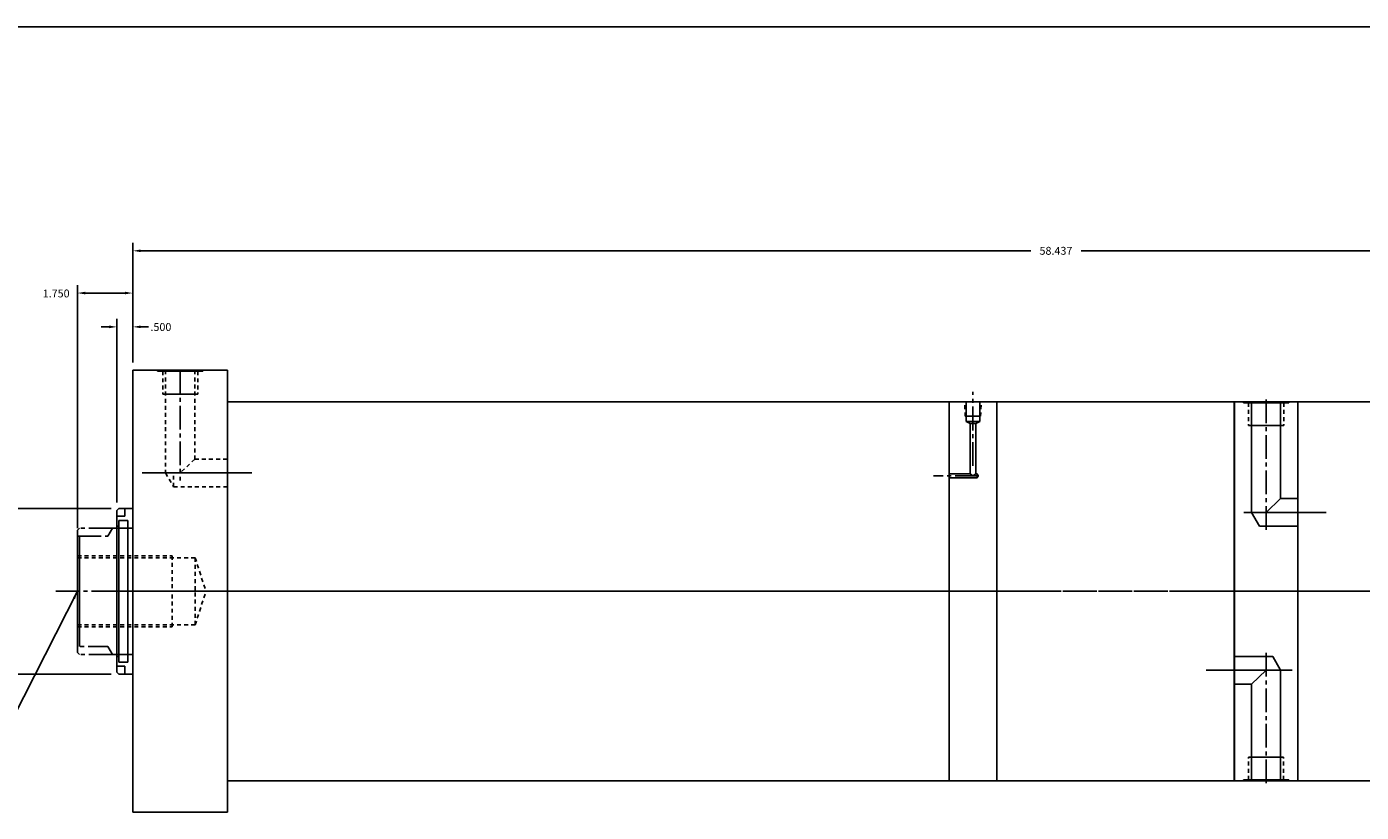
# Model space of a CAD drawing. Extents: x -15 to 95, y 3 to 66.
# Drawn here: x 26 to 68, y 41 to 66 of the extents above; entities that cross this region are included whole.
import ezdxf

# ---------------------------------------------------------------- set-up
doc = ezdxf.new("R2010")
doc.units = 0
doc.header["$MEASUREMENT"] = 0
doc.header["$PDMODE"] = 35
for name, pattern in [('CENTER2', [1.125, 0.75, -0.125, 0.125, -0.125]), ('HIDDEN2', [0.1875, 0.125, -0.0625]), ('PHANTOM2', [1.25, 0.625, -0.125, 0.125, -0.125, 0.125, -0.125])]:
    doc.linetypes.add(name, pattern=pattern)
doc.layers.get('DEFPOINTS').update_dxf_attribs({"linetype": 'CONTINUOUS'})
for name, color, linetype in [('CENTER', 3, 'CENTER2'), ('HIDDEN', 9, 'HIDDEN2'), ('PHANTOM', 5, 'PHANTOM2'), ('SOLID', 7, 'CONTINUOUS'), ('TEXT-DIM', 4, 'CONTINUOUS')]:
    doc.layers.add(name, color=color, linetype=linetype)
doc.styles.add('ROMANS', font='romans', dxfattribs={"height": 0.25})
doc.dimstyles.new('HALF', dxfattribs={"dimtxt": 0.25, "dimasz": 0.25, "dimexe": 0.25, "dimexo": 0.25, "dimgap": 0.18, "dimtad": 0, "dimtih": 1, "dimtoh": 1, "dimdec": 3, "dimzin": 4, "dimdsep": 46, "dimtxsty": 'ROMANS', "dimcen": 0.188, "dimclrd": 256, "dimclre": 256, "dimclrt": 256, "dimadec": 0, "dimazin": 0, "dimtfac": 0.748, "dimtdec": 3, "dimtofl": 0, "dimtmove": 2, "dimatfit": 3, "dimfxl": 0, "dimtolj": 1, "dimtzin": 4, "dimarcsym": 0})

# ---------------------------------------------------------------- blocks, each defined once
blk = doc.blocks.new('*D0')
at = {"layer": 'DEFPOINTS', "color": 0}
for p in [(88.029, 58.846), (29.592, 55.06), (88.029, 55.061)]:
    blk.add_point(p, dxfattribs=at)
at = {"layer": 'TEXT-DIM', "lineweight": -2}
for p, q in [((29.592, 55.31), (29.592, 59.096)), ((29.842, 58.846), (58.011, 58.846)), ((87.779, 58.846), (59.609, 58.846)), ((88.029, 55.311), (88.029, 59.096))]:
    blk.add_line(p, q, dxfattribs=at)
at = {"layer": 'TEXT-DIM'}
for points in [[(29.842, 58.888), (29.842, 58.805), (29.592, 58.846)], [(87.779, 58.888), (87.779, 58.805), (88.029, 58.846)]]:
    blk.add_solid(points, dxfattribs=at)
at = {"layer": 'TEXT-DIM', "insert": (58.81, 58.846), "char_height": 0.25, "attachment_point": 5, "style": 'ROMANS'}
blk.add_mtext('\\A1;58.437', dxfattribs=at)
blk = doc.blocks.new('*D1')
at = {"layer": 'DEFPOINTS', "color": 0}
for p in [(27.842, 57.508), (29.592, 55.06), (27.842, 49.81)]:
    blk.add_point(p, dxfattribs=at)
at = {"layer": 'TEXT-DIM', "lineweight": -2}
for p, q in [((27.842, 50.06), (27.842, 57.758)), ((29.342, 57.508), (28.092, 57.508)), ((29.592, 55.31), (29.592, 57.758))]:
    blk.add_line(p, q, dxfattribs=at)
at = {"layer": 'TEXT-DIM'}
for points in [[(28.092, 57.55), (28.092, 57.466), (27.842, 57.508)], [(29.342, 57.55), (29.342, 57.466), (29.592, 57.508)]]:
    blk.add_solid(points, dxfattribs=at)
at = {"layer": 'TEXT-DIM', "insert": (27.166, 57.495), "char_height": 0.25, "attachment_point": 5, "style": 'ROMANS'}
blk.add_mtext('\\A1;1.750', dxfattribs=at)
blk = doc.blocks.new('*D2')
at = {"layer": 'DEFPOINTS', "color": 0}
for p in [(29.092, 56.437), (29.592, 55.06), (29.092, 50.624)]:
    blk.add_point(p, dxfattribs=at)
at = {"layer": 'TEXT-DIM', "lineweight": -2}
for p, q in [((29.092, 50.874), (29.092, 56.687)), ((29.592, 55.31), (29.592, 56.687)), ((28.842, 56.437), (28.592, 56.437)), ((29.842, 56.437), (30.092, 56.437))]:
    blk.add_line(p, q, dxfattribs=at)
at = {"layer": 'TEXT-DIM'}
for points in [[(28.842, 56.479), (28.842, 56.395), (29.092, 56.437)], [(29.842, 56.479), (29.842, 56.395), (29.592, 56.437)]]:
    blk.add_solid(points, dxfattribs=at)
at = {"layer": 'TEXT-DIM', "insert": (30.482, 56.433), "char_height": 0.25, "attachment_point": 5, "style": 'ROMANS'}
blk.add_mtext('\\A1;.500', dxfattribs=at)
blk = doc.blocks.new('*D7')
at = {"layer": 'DEFPOINTS', "color": 0}
for p in [(29.154, 50.686), (25.298, 45.435), (29.154, 45.435)]:
    blk.add_point(p, dxfattribs=at)
at = {"layer": 'TEXT-DIM', "lineweight": -2}
for p, q in [((28.904, 50.686), (25.048, 50.686)), ((25.298, 50.436), (25.298, 48.365)), ((25.298, 45.685), (25.298, 47.755)), ((28.904, 45.435), (25.048, 45.435))]:
    blk.add_line(p, q, dxfattribs=at)
at = {"layer": 'TEXT-DIM'}
for points in [[(25.256, 50.436), (25.34, 50.436), (25.298, 50.686)], [(25.256, 45.685), (25.34, 45.685), (25.298, 45.435)]]:
    blk.add_solid(points, dxfattribs=at)
at = {"layer": 'TEXT-DIM', "insert": (25.298, 48.06), "char_height": 0.25, "attachment_point": 5, "style": 'ROMANS'}
blk.add_mtext('\\A1;5.251 %%c', dxfattribs=at)

msp = doc.modelspace()

# ---------------------------------------------------------------- linework, layer by layer
at = {"layer": 'CENTER'}
for p, q in [((31.0918, 55.0603), (31.0918, 51.568)), ((56.1841, 52.0345), (56.1841, 54.3831)), ((65.4608, 54.1366), (65.4608, 49.8947)), ((56.37, 51.7223), (54.9341, 51.7223)), ((56.37, 51.7223), (54.9341, 51.7223)), ((27.1605, 48.0603), (32.6071, 48.0603)), ((28.894, 48.0603), (32.2007, 48.0603)), ((28.9461, 48.0603), (33.902, 48.0603)), ((31.5596, 48.0603), (56.6294, 48.0603)), ((33.0918, 48.0603), (55.5659, 48.0603)), ((35.0444, 48.0603), (58.3393, 48.0603)), ((55.7236, 48.0603), (86.3998, 48.0608)), ((55.9019, 48.0603), (65.6561, 48.0602)), ((67.7893, 48.0602), (63.3021, 48.0602)), ((66.733, 48.0602), (64.4501, 48.0602)), ((65.4286, 48.0602), (87.4741, 48.0608)), ((65.4608, 41.9837), (65.4608, 46.2257))]:
    msp.add_line(p, q, dxfattribs=at)
at = {"layer": 'CENTER', "linetype": 'Continuous'}
for p, q in [((29.8879, 51.8103), (33.3643, 51.8103)), ((64.7569, 50.5602), (67.3583, 50.5602)), ((66.2897, 45.5602), (63.5632, 45.5602))]:
    msp.add_line(p, q, dxfattribs=at)
at = {"layer": 'CENTER', "color": 7}
msp.add_line((27.8416, 49.8103), (28.8058, 49.8103), dxfattribs=at)
at = {"layer": 'DEFPOINTS'}
for p, q in [((32.5918, 54.0603), (32.5918, 53.0603)), ((29.5918, 50.3958), (29.5918, 45.7248))]:
    msp.add_line(p, q, dxfattribs=at)
at = {"layer": 'DEFPOINTS', "color": 0, "linetype": 'ByBlock'}
for p in [(32.5918, 55.0603), (32.5918, 55.0603), (27.8416, 46.1223), (27.8416, 46.1223), (28.8416, 46.2483), (28.8416, 46.2483)]:
    msp.add_point(p, dxfattribs=at)
at = {"layer": 'HIDDEN'}
for p, q in [((30.5395, 55.0303), (30.5395, 54.3103)), ((30.6308, 55.0603), (30.6308, 51.8103)), ((31.5528, 55.0603), (31.5528, 52.2483)), ((31.6535, 55.0303), (31.6535, 54.3103)), ((30.5688, 54.3103), (30.5395, 54.3103)), ((30.5395, 54.3103), (31.6148, 54.3103)), ((31.6148, 54.3103), (31.6535, 54.3103)), ((55.9417, 53.6049), (55.9191, 54.0603)), ((56.4266, 53.6049), (56.4476, 54.0603)), ((64.9085, 54.0302), (64.9085, 53.3102)), ((66.0225, 54.0302), (66.0225, 53.3102)), ((64.9378, 53.3102), (64.9085, 53.3102)), ((64.9085, 53.3102), (65.9838, 53.3102)), ((65.9838, 53.3102), (66.0225, 53.3102)), ((31.5528, 52.2483), (31.0918, 51.8103)), ((31.5528, 52.2483), (32.5918, 52.2483)), ((30.6308, 51.8103), (30.8837, 51.3723)), ((30.8837, 51.3723), (30.8837, 51.8103)), ((30.8837, 51.3723), (32.5918, 51.3723)), ((27.8416, 49.1853), (30.8416, 49.1853)), ((27.8416, 49.1233), (31.5657, 49.1233)), ((30.8416, 49.1853), (30.8416, 48.0603)), ((31.5657, 49.1233), (31.5657, 48.0603)), ((31.5657, 49.1233), (31.9067, 48.0603)), ((30.8416, 46.9353), (30.8416, 48.0603)), ((31.5657, 46.9973), (31.5657, 48.0603)), ((31.5657, 46.9973), (31.9067, 48.0603)), ((27.8416, 46.9973), (31.5657, 46.9973)), ((27.8416, 46.9353), (30.8416, 46.9353)), ((64.899, 42.0902), (64.899, 42.8102)), ((64.9378, 42.8102), (64.899, 42.8102)), ((66.013, 42.8102), (64.9378, 42.8102)), ((65.9838, 42.8102), (66.013, 42.8102)), ((66.013, 42.0902), (66.013, 42.8102))]:
    msp.add_line(p, q, dxfattribs=at)
at = {"layer": 'PHANTOM'}
for p, q in [((27.8416, 49.9983), (27.9036, 50.0603)), ((27.8416, 49.9983), (27.8416, 49.8723)), ((28.8251, 50.0603), (27.9036, 50.0603)), ((27.8416, 46.1223), (27.8416, 46.2483)), ((27.8416, 46.1223), (27.9036, 46.0603)), ((28.8251, 46.0603), (27.9036, 46.0603))]:
    msp.add_line(p, q, dxfattribs=at)
at = {"layer": 'PHANTOM', "color": 7}
msp.add_line((28.8058, 46.3103), (27.8416, 46.3103), dxfattribs=at)
at = {"layer": 'SOLID'}
for p, q in [((80.6382, 65.9455), (-14.635, 65.9455)), ((29.5918, 55.0603), (29.5918, 48.0603)), ((30.3733, 55.0603), (31.8103, 55.0603)), ((30.3733, 55.0603), (30.3733, 55.0303)), ((30.3733, 55.0303), (31.8103, 55.0303)), ((31.8103, 55.0603), (31.8103, 55.0303)), ((32.5918, 55.0603), (32.5918, 42.0603)), ((30.5688, 54.3103), (31.6148, 54.3103)), ((32.5918, 54.0603), (55.4341, 54.0603)), ((55.4341, 54.0603), (56.9341, 54.0603)), ((55.4341, 42.0603), (55.4341, 54.0603)), ((55.9651, 53.4403), (55.9651, 54.0603)), ((56.4031, 53.4403), (56.4031, 54.0603)), ((56.9341, 42.0603), (56.9341, 54.0603)), ((56.9341, 54.0603), (64.4608, 54.0602)), ((64.4501, 42.0603), (64.4501, 54.0603)), ((64.4608, 54.0602), (66.4608, 54.0602)), ((64.4608, 42.0602), (64.4608, 54.0602)), ((64.7423, 54.0602), (66.1793, 54.0602)), ((64.7423, 54.0602), (64.7423, 54.0302)), ((64.7423, 54.0302), (66.1793, 54.0302)), ((64.9998, 54.0602), (64.9998, 50.5602)), ((65.9218, 54.0602), (65.9218, 50.9982)), ((66.1793, 54.0602), (66.1793, 54.0302)), ((66.4608, 54.0602), (86.2788, 54.0608)), ((66.4608, 42.0602), (66.4608, 54.0602)), ((55.9417, 53.6049), (56.4266, 53.6049)), ((55.9651, 53.4403), (56.4031, 53.4403)), ((56.0901, 53.3777), (55.9651, 53.4403)), ((56.2781, 53.3777), (56.0901, 53.3777)), ((56.0901, 51.7843), (56.0901, 53.3777)), ((56.4031, 53.4403), (56.2781, 53.3777)), ((56.2781, 51.7843), (56.2781, 53.3777)), ((64.9378, 53.3102), (65.9838, 53.3102)), ((56.0901, 51.7843), (55.4341, 51.7843)), ((56.3143, 51.6603), (55.4341, 51.6603)), ((56.0901, 51.7843), (56.1841, 51.7223)), ((56.1841, 51.7223), (56.2781, 51.7843)), ((56.3143, 51.7843), (56.2781, 51.7843)), ((56.3143, 51.7843), (56.3501, 51.7223)), ((56.3143, 51.7843), (56.3143, 51.6603)), ((56.3143, 51.6603), (56.3501, 51.7223)), ((65.9218, 50.9982), (65.4608, 50.5602)), ((65.9218, 50.9982), (66.4608, 50.9982)), ((29.0918, 50.6238), (29.1538, 50.6858)), ((29.0918, 50.6238), (29.0918, 48.0603)), ((29.0918, 50.4358), (29.3418, 50.4358)), ((29.1538, 50.6858), (29.5918, 50.6858)), ((29.1538, 50.3088), (29.1538, 48.0603)), ((29.1538, 50.3088), (29.4348, 50.3088)), ((29.3418, 50.6858), (29.3418, 50.4358)), ((29.4348, 50.3088), (29.4348, 48.0603)), ((29.5918, 50.6858), (29.5918, 50.3958)), ((64.9998, 50.5602), (65.2526, 50.1222)), ((27.8416, 49.8723), (27.8416, 48.0603)), ((28.8058, 49.8103), (28.9501, 50.0603)), ((28.8251, 50.0603), (29.5918, 50.0603)), ((29.0918, 50.1278), (29.1538, 50.1278)), ((29.4348, 50.0608), (29.5918, 50.0608)), ((65.2526, 50.1222), (66.4608, 50.1222)), ((27.9036, 49.8103), (27.9036, 46.3103)), ((27.8416, 46.2483), (27.8416, 48.0603)), ((29.0918, 45.4968), (29.0918, 48.0603)), ((29.1538, 45.8118), (29.1538, 48.0603)), ((29.4348, 45.8118), (29.4348, 48.0603)), ((29.5918, 41.0603), (29.5918, 48.0603)), ((28.8058, 46.3103), (28.9501, 46.0603)), ((28.8251, 46.0603), (29.5918, 46.0603)), ((29.4348, 46.0598), (29.5918, 46.0598)), ((29.0918, 45.9928), (29.1538, 45.9928)), ((29.0918, 45.6848), (29.3418, 45.6848)), ((29.1538, 45.8118), (29.4348, 45.8118)), ((29.3418, 45.4348), (29.3418, 45.6848)), ((29.5918, 45.4348), (29.5918, 45.7248)), ((65.6689, 45.9982), (64.4608, 45.9982)), ((65.9218, 45.5602), (65.6689, 45.9982)), ((29.0918, 45.4968), (29.1538, 45.4348)), ((29.1538, 45.4348), (29.5918, 45.4348)), ((64.9998, 45.1222), (65.4608, 45.5602)), ((65.9218, 42.0602), (65.9218, 45.5602)), ((64.9998, 45.1222), (64.4608, 45.1222)), ((64.9998, 42.0602), (64.9998, 45.1222)), ((32.5918, 43.0603), (32.5918, 41.0603)), ((55.4341, 43.0603), (55.4341, 42.0603)), ((56.9341, 43.0603), (56.9341, 42.0603)), ((64.4608, 43.0567), (64.4608, 42.0602)), ((65.9838, 42.8102), (64.9378, 42.8102)), ((66.4608, 43.0567), (66.4608, 42.0602)), ((32.5918, 42.0603), (55.4341, 42.0603)), ((55.4341, 42.0603), (56.9341, 42.0603)), ((56.9341, 42.0603), (64.4608, 42.0602)), ((56.9841, 42.0603), (64.4108, 42.0602)), ((64.4608, 42.0602), (66.4608, 42.0602)), ((66.1793, 42.0902), (64.7423, 42.0902)), ((64.7423, 42.0602), (64.7423, 42.0902)), ((66.1793, 42.0602), (64.7423, 42.0602)), ((66.1793, 42.0602), (66.1793, 42.0902)), ((66.5108, 42.0602), (66.4608, 42.0602)), ((66.5108, 42.0602), (86.2288, 42.0608))]:
    msp.add_line(p, q, dxfattribs=at)
at = {"layer": 'SOLID', "linetype": 'Continuous'}
for p, q in [((29.5918, 55.0603), (32.5918, 55.0603)), ((29.5918, 41.0603), (32.5918, 41.0603))]:
    msp.add_line(p, q, dxfattribs=at)

# ---------------------------------------------------------------- dimensions: what is measured, and where the dimension line sits
at = {"layer": 'TEXT-DIM'}
dim = msp.add_linear_dim(base=(88.0288, 58.8464), p1=(29.5918, 55.0603), p2=(88.0288, 55.0608), dimstyle='HALF', dxfattribs=at)
dim.commit()
dim.dimension.update_dxf_attribs({"geometry": '*D0', "text_midpoint": (58.8103, 58.8464)})
for base, p2, picture, middle in [((27.8416, 57.5079), (27.8416, 49.8103), '*D1', (27.1662, 57.495)), ((29.0918, 56.4371), (29.0918, 50.6238), '*D2', (30.4821, 56.433))]:
    dim = msp.add_linear_dim(base=base, p1=(29.5918, 55.0603), p2=p2, dimstyle='HALF', dxfattribs=at)
    dim.commit()
    dim.dimension.update_dxf_attribs({"geometry": picture, "text_midpoint": middle, "dimtype": 160})
dim = msp.add_linear_dim(base=(25.2981, 45.4348), p1=(29.1538, 50.6858), p2=(29.1538, 45.4348), angle=90, text='5.251 %%c', dimstyle='HALF', dxfattribs=at)
dim.commit()
dim.dimension.update_dxf_attribs({"geometry": '*D7', "text_midpoint": (25.2981, 48.0603)})

# ---------------------------------------------------------------- leaders
at = {"layer": 'TEXT-DIM', "annotation_type": 0, "has_hookline": 1, "hookline_direction": 1, "text_width": 5.9643}
msp.add_leader([(27.8416, 48.0603), (25.4562, 43.3704), (24.7767, 43.3704)], dimstyle='HALF', override={"dimgap": 0.18, "dimtad": 0}, dxfattribs=at)

doc.saveas('drawing.dxf')
